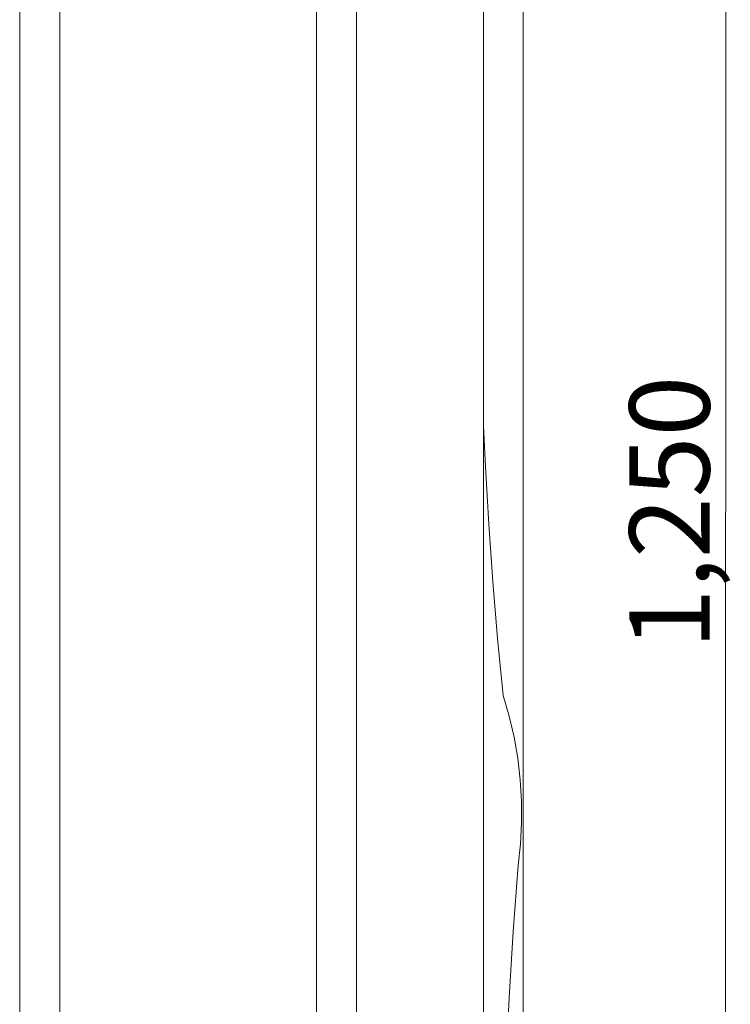
# Model space of a CAD drawing. Units: millimetres. Extents: x 3452 to 18513, y -114 to 1976.
# Drawn here: x 6327 to 6682, y 938 to 1429 of the extents above; entities that cross this region are included whole.
import ezdxf

# ---------------------------------------------------------------- set-up
doc = ezdxf.new("R2010")
doc.units = ezdxf.units.MM
doc.header["$MEASUREMENT"] = 0
doc.linetypes.add('KAUSS punktiirjoon L', pattern=[4.233333, 2.116667, -2.116667])
doc.linetypes.add('Wipeout_Contour', pattern=[1000, 0, -1000])
doc.layers.add('A_A HEV GARDEROOB_1_SA - MÕÕDUD - erimööbel_Pen_No__245', color=7, linetype='Continuous', lineweight=13, true_color=0x474874)
doc.layers.add('A_A HEV GARDEROOB_1_SA - SISUSTUS - erimööbel_Pen_No__87', color=7, linetype='Continuous', lineweight=9, true_color=0x8a8a8a)
doc.layers.add('A_A HEV GARDEROOB_1_SA - SISUSTUS - erimööbel', color=7, linetype='Continuous')
doc.layers.add('A_A HEV GARDEROOB_1_SA - SISUSTUS - erimööbel_Pen_No__18', color=9, linetype='Continuous', lineweight=13)
doc.styles.add('GENERATED_STYLE_1', font='txt')

# ---------------------------------------------------------------- blocks, each defined once
blk = doc.blocks.new('*X29', base_point=(2951.09, -3836.03))
at = {"layer": 'A_A HEV GARDEROOB_1_SA - SISUSTUS - erimööbel_Pen_No__18', "color": 9, "linetype": 'Continuous', "lineweight": 13}
for p, q in [((6559.45, 1205.75), (6558.48, 1226.12)), ((6561.14, 1177.22), (6559.45, 1205.75)), ((6563.17, 1148.71), (6561.14, 1177.22)), ((6565.54, 1120.23), (6563.17, 1148.71)), ((6568.25, 1091.78), (6565.54, 1120.23)), ((6571.29, 1081.49), (6568.25, 1091.78)), ((6573.74, 1071.05), (6571.29, 1081.49)), ((6575.59, 1060.49), (6573.74, 1071.05)), ((6576.84, 1049.83), (6575.59, 1060.49)), ((6577.48, 1039.13), (6576.84, 1049.83)), ((6577.51, 1028.4), (6577.48, 1039.13)), ((6576.94, 1017.69), (6577.51, 1028.4)), ((6575.75, 1007.03), (6576.94, 1017.69)), ((6573.29, 974.08), (6575.75, 1007.03)), ((6571.28, 941.09), (6573.29, 974.08)), ((6569.71, 908.08), (6571.28, 941.09))]:
    blk.add_line(p, q, dxfattribs=at)

msp = doc.modelspace()

# ---------------------------------------------------------------- linework, layer by layer
at = {"layer": 'A_A HEV GARDEROOB_1_SA - MÕÕDUD - erimööbel_Pen_No__245', "color": 167, "linetype": 'Continuous', "lineweight": 13, "true_color": 0x474874}
msp.add_line((6679.44, 1782.65), (6679.07, 567.29), dxfattribs=at)

# ---------------------------------------------------------------- texts
at = {"layer": 'A_A HEV GARDEROOB_1_SA - MÕÕDUD - erimööbel_Pen_No__245', "color": 167, "linetype": 'Continuous', "lineweight": 13, "true_color": 0x474874, "insert": (6671.24, 1114.88), "char_height": 40, "width": 119.5836, "attachment_point": 7, "rotation": 89.9828, "style": 'GENERATED_STYLE_1'}
msp.add_mtext('\\A1;{\\pql;\\fSwis721 Cn BT|b0|i0|c0|p0;\\W1.000000;1,250}', dxfattribs=at)

# ---------------------------------------------------------------- wipeouts: each hides what was drawn before it
at = {"color": 254, "linetype": 'Wipeout_Contour', "lineweight": 0, "ltscale": 26803.974992}
msp.add_wipeout([(6558.48, 1800), (6558.48, 550), (6578.37, 550), (6578.37, 1800)], dxfattribs=at).dxf.layer = 'A_A HEV GARDEROOB_1_SA - SISUSTUS - erimööbel'
at = {"color": 254, "linetype": 'Wipeout_Contour', "lineweight": 0, "ltscale": 65056.123426}
msp.add_wipeout([(6330.13, 1775), (6327.2, 1775), (6327.2, 555), (6330.13, 555), (6330.13, 1565.05), (6329.96, 1565.2), (6329.7, 1567.49), (6329.7, 1675.15), (6329.96, 1676.4), (6330.13, 1676.67)], dxfattribs=at).dxf.layer = 'A_A HEV GARDEROOB_1_SA - SISUSTUS - erimööbel'
at = {"color": 254, "linetype": 'Wipeout_Contour', "lineweight": 0, "ltscale": 65212.56316}
msp.add_wipeout([(6344.27, 1565.05), (6344.27, 555), (6347.2, 555), (6347.2, 1775), (6344.27, 1775), (6344.27, 1676.67), (6344.44, 1676.4), (6344.7, 1675.15), (6344.7, 1567.49), (6344.44, 1565.2)], dxfattribs=at).dxf.layer = 'A_A HEV GARDEROOB_1_SA - SISUSTUS - erimööbel'
at = {"color": 254, "linetype": 'Wipeout_Contour', "lineweight": 0, "ltscale": 26297.992167}
msp.add_wipeout([(6478.18, 555), (6478.18, 1488.65), (6475.25, 1514.84), (6475.25, 555)], dxfattribs=at).dxf.layer = 'A_A HEV GARDEROOB_1_SA - SISUSTUS - erimööbel'
at = {"color": 254, "linetype": 'Wipeout_Contour', "lineweight": 0, "ltscale": 26365.269355}
msp.add_wipeout([(6495.25, 555), (6495.25, 1514.84), (6492.32, 1488.65), (6492.32, 555)], dxfattribs=at).dxf.layer = 'A_A HEV GARDEROOB_1_SA - SISUSTUS - erimööbel'

# ---------------------------------------------------------------- next in the draw order: linework, layer by layer
at = {"layer": 'A_A HEV GARDEROOB_1_SA - SISUSTUS - erimööbel_Pen_No__87', "color": 252, "linetype": 'Continuous', "lineweight": 9, "true_color": 0x8a8a8a}
for p, q in [((6578.37, 550), (6578.37, 1800)), ((6558.48, 550), (6558.48, 1780)), ((6327.2, 555), (6327.2, 1775)), ((6347.2, 555), (6347.2, 1775)), ((6475.25, 555), (6475.25, 1775)), ((6495.25, 555), (6495.25, 1775))]:
    msp.add_line(p, q, dxfattribs=at)

# ---------------------------------------------------------------- next in the draw order: block references
at = {"layer": 'A_A HEV GARDEROOB_1_SA - SISUSTUS - erimööbel', "color": 255, "linetype": 'KAUSS punktiirjoon L', "lineweight": 13}
msp.add_blockref('*X29', (2951.09, -3836.03), dxfattribs=at)

# ---------------------------------------------------------------- next in the draw order: wipeouts: each hides what was drawn before it
at = {"color": 254, "linetype": 'Wipeout_Contour', "lineweight": 0, "ltscale": 51853.717289}
msp.add_wipeout([(6330.13, 555), (6337.2, 555), (6337.2, 1560.54), (6335.26, 1559.98), (6333.45, 1560.26), (6331.9, 1561.34), (6330.7, 1563.17), (6330.13, 1565.05)], dxfattribs=at).dxf.layer = 'A_A HEV GARDEROOB_1_SA - SISUSTUS - erimööbel'
at = {"color": 254, "linetype": 'Wipeout_Contour', "lineweight": 0, "ltscale": 52908.728052}
msp.add_wipeout([(6478.18, 1490.05), (6478.18, 555), (6485.25, 555), (6485.25, 1485.54), (6483.31, 1484.98), (6481.5, 1485.26), (6479.95, 1486.34), (6478.76, 1488.17)], dxfattribs=at).dxf.layer = 'A_A HEV GARDEROOB_1_SA - SISUSTUS - erimööbel'

# ---------------------------------------------------------------- next in the draw order: wipeouts: each hides what was drawn before it
at = {"color": 254, "linetype": 'Wipeout_Contour', "lineweight": 0, "ltscale": 51914.578717}
msp.add_wipeout([(6337.2, 1560.54), (6337.2, 555), (6344.27, 555), (6344.27, 1565.05), (6343.7, 1563.17), (6342.5, 1561.34), (6340.95, 1560.26), (6339.14, 1559.98)], dxfattribs=at).dxf.layer = 'A_A HEV GARDEROOB_1_SA - SISUSTUS - erimööbel'
at = {"color": 254, "linetype": 'Wipeout_Contour', "lineweight": 0, "ltscale": 52969.773406}
msp.add_wipeout([(6485.25, 1485.54), (6485.25, 555), (6492.32, 555), (6492.32, 1490.05), (6491.75, 1488.17), (6490.56, 1486.34), (6489, 1485.26), (6487.19, 1484.98)], dxfattribs=at).dxf.layer = 'A_A HEV GARDEROOB_1_SA - SISUSTUS - erimööbel'

doc.saveas('drawing.dxf')
